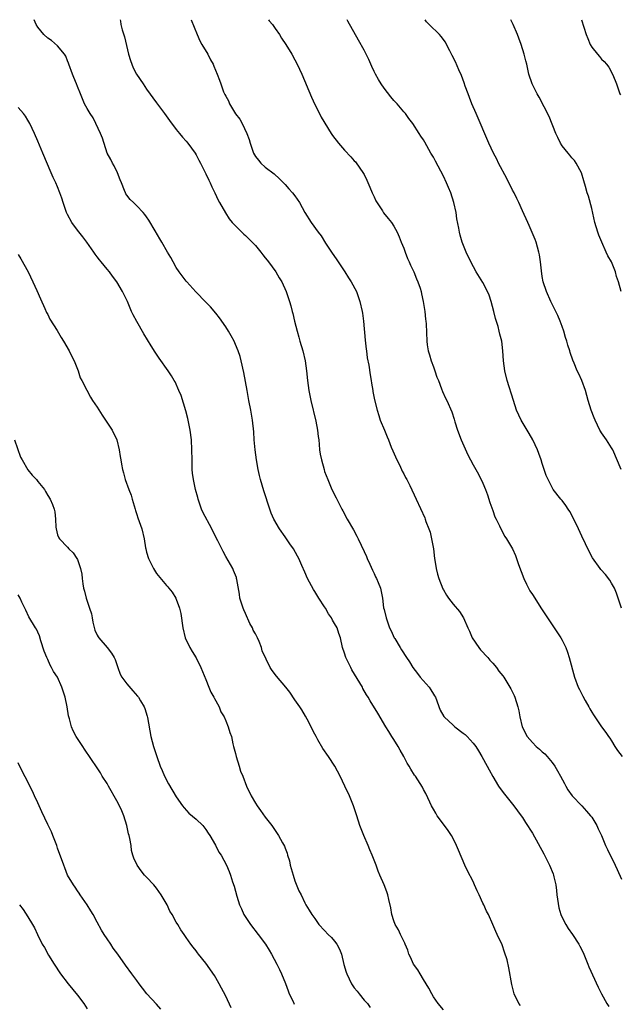
# Model space of a CAD drawing. Units: inches. Extents: x 2502000 to 2505000, y 1476000 to 1479000.
# Drawn here: x 2503911 to 2504033, y 1478801 to 1479000 of the extents above; entities that cross this region are included whole.
import ezdxf

# ---------------------------------------------------------------- set-up
doc = ezdxf.new("R2010")
doc.units = ezdxf.units.IN
doc.header["$MEASUREMENT"] = 0
doc.layers.add('LD25021476_10ft', color=60, linetype='Continuous')

msp = doc.modelspace()

# ---------------------------------------------------------------- linework, layer by layer
at = {"layer": 'LD25021476_10ft'}
for points, elevation in [([(2504012.58, 1478800.58), (2504012.29, 1478801), (2504011.32, 1478803), (2504011.24, 1478803.24), (2504010.85, 1478804.85), (2504010.27, 1478808.26), (2504009.88, 1478809.88), (2504009.39, 1478811.39), (2504008.86, 1478812.86), (2504007.89, 1478815), (2504007.6, 1478815.6), (2504007.01, 1478817), (2504006.12, 1478819), (2504005.72, 1478819.72), (2504005.16, 1478821), (2504005, 1478821.31), (2504004.23, 1478823), (2504003.83, 1478823.83), (2504003.32, 1478825), (2504003, 1478825.67), (2504001.88, 1478827.88), (2504001.36, 1478829), (2504000.06, 1478832.06), (2503999.69, 1478833), (2503999, 1478834.39), (2503998.66, 1478835), (2503997.99, 1478835.99), (2503997, 1478837.28), (2503995.78, 1478839), (2503995.5, 1478839.5), (2503995, 1478840.32), (2503994.63, 1478841), (2503994.27, 1478841.73), (2503993.47, 1478843.47), (2503993, 1478844.29), (2503992.77, 1478844.77), (2503991.35, 1478847), (2503991.19, 1478847.19), (2503990.4, 1478848.4), (2503990.1, 1478849), (2503989.65, 1478849.65), (2503988.99, 1478851), (2503988.25, 1478852.25), (2503987.83, 1478853), (2503987, 1478854.39), (2503986.6, 1478855), (2503986.01, 1478856.01), (2503985.4, 1478857), (2503983.76, 1478859.76), (2503982.23, 1478862.23), (2503981.81, 1478863), (2503981.48, 1478863.48), (2503980.74, 1478864.74), (2503980.62, 1478865), (2503980.1, 1478865.9), (2503978.52, 1478868.52), (2503978.26, 1478869), (2503977.25, 1478871), (2503977, 1478871.86), (2503976.63, 1478873), (2503976.21, 1478875), (2503975.88, 1478875.88), (2503975.5, 1478877), (2503975, 1478877.89), (2503974.56, 1478878.56), (2503974.36, 1478879), (2503973.81, 1478879.81), (2503973.15, 1478881), (2503973, 1478881.25), (2503971.84, 1478883), (2503971, 1478884.33), (2503970.72, 1478884.72), (2503969.54, 1478887), (2503969, 1478888.27), (2503968.39, 1478889.61), (2503967.78, 1478891), (2503967.52, 1478891.52), (2503966.71, 1478893), (2503965.99, 1478893.99), (2503965.3, 1478895), (2503965, 1478895.4), (2503963.86, 1478897), (2503962.7, 1478899), (2503962.21, 1478900.21), (2503961.9, 1478901), (2503960.7, 1478904.7), (2503960.03, 1478907), (2503959.84, 1478907.84), (2503959.58, 1478909), (2503959.22, 1478911), (2503958.92, 1478913), (2503958.75, 1478915), (2503958.66, 1478916.66), (2503958.42, 1478919), (2503958.2, 1478920.2), (2503958.07, 1478921), (2503957.67, 1478923), (2503957.3, 1478925), (2503956.66, 1478928.66), (2503956.15, 1478931), (2503955.89, 1478931.89), (2503955.54, 1478933), (2503955, 1478934.3), (2503954.68, 1478935), (2503954.09, 1478936.09), (2503953.56, 1478937), (2503953, 1478937.89), (2503951.71, 1478939.71), (2503951, 1478940.62), (2503949.9, 1478941.9), (2503949, 1478942.88), (2503946.96, 1478944.96), (2503945.1, 1478947), (2503945, 1478947.12), (2503943.61, 1478949), (2503943, 1478949.89), (2503942.34, 1478951), (2503941.87, 1478951.87), (2503941.19, 1478953), (2503940.06, 1478955), (2503939.7, 1478955.7), (2503938.73, 1478957.27), (2503937.45, 1478959.45), (2503937, 1478960.12), (2503936.63, 1478960.63), (2503936.27, 1478961), (2503935, 1478962.38), (2503934.32, 1478963), (2503933.65, 1478963.65), (2503933, 1478964.49), (2503932.8, 1478964.8), (2503932.7, 1478965), (2503932.55, 1478965.45), (2503931.9, 1478967), (2503931.62, 1478967.62), (2503931.1, 1478969), (2503930.43, 1478970.43), (2503930.07, 1478971), (2503929.74, 1478971.74), (2503929.05, 1478973), (2503928.05, 1478976.05), (2503927.68, 1478977), (2503926.74, 1478979), (2503926.18, 1478980.18), (2503925.59, 1478981), (2503925.38, 1478981.38), (2503925, 1478982.01), (2503924.45, 1478983), (2503923.61, 1478985), (2503923, 1478986.52), (2503922.82, 1478987), (2503922.28, 1478988.28), (2503922, 1478989), (2503921.28, 1478991), (2503921.22, 1478991.22), (2503921, 1478991.71), (2503920.64, 1478992.64), (2503920.41, 1478993), (2503919, 1478994.71), (2503917.79, 1478995.79), (2503917, 1478996.29), (2503916.21, 1478997), (2503915, 1478998.47), (2503914.67, 1478999), (2503914.24, 1479000)], 8700), ([(2503931.63, 1479000), (2503931.69, 1478999.69), (2503931.79, 1478999), (2503932.06, 1478997.94), (2503932.54, 1478996.54), (2503933.35, 1478993), (2503933.73, 1478991.73), (2503933.99, 1478991), (2503934.29, 1478990.29), (2503934.98, 1478988.98), (2503936.28, 1478987), (2503937, 1478985.93), (2503939, 1478983.17), (2503940.61, 1478981), (2503941.61, 1478979.61), (2503943, 1478977.8), (2503943.65, 1478977), (2503944.24, 1478976.24), (2503945, 1478975.41), (2503945.36, 1478975), (2503946.82, 1478973), (2503947, 1478972.69), (2503947.58, 1478971.58), (2503947.9, 1478971), (2503949, 1478968.83), (2503949.56, 1478967.56), (2503949.83, 1478967), (2503950.18, 1478966.18), (2503950.78, 1478965), (2503951.48, 1478963.48), (2503951.76, 1478963), (2503952.92, 1478960.92), (2503953.69, 1478959.69), (2503954.3, 1478959), (2503956.28, 1478957), (2503956.64, 1478956.64), (2503957, 1478956.35), (2503957.65, 1478955.65), (2503958.37, 1478955), (2503959, 1478954.33), (2503960.11, 1478953), (2503960.47, 1478952.47), (2503961, 1478951.86), (2503961.36, 1478951.36), (2503961.64, 1478951), (2503963.14, 1478949), (2503963.82, 1478947.82), (2503964.35, 1478947), (2503965.24, 1478945), (2503965.88, 1478943), (2503966.13, 1478942.13), (2503966.41, 1478941), (2503966.55, 1478940.55), (2503966.91, 1478939), (2503967.44, 1478937), (2503967.81, 1478935.81), (2503968.01, 1478935), (2503968.58, 1478933), (2503969.03, 1478931.03), (2503969.33, 1478929), (2503969.54, 1478927), (2503969.8, 1478925), (2503970.18, 1478923), (2503971.21, 1478918.79), (2503971.56, 1478917), (2503971.67, 1478915.67), (2503971.79, 1478915), (2503971.92, 1478914.08), (2503971.98, 1478913), (2503972.11, 1478912.11), (2503972.33, 1478911), (2503972.88, 1478909), (2503973, 1478908.62), (2503973.62, 1478907), (2503974.48, 1478905), (2503975.32, 1478903.32), (2503975.46, 1478903), (2503975.91, 1478902.09), (2503976.48, 1478901), (2503976.68, 1478900.68), (2503977.56, 1478899), (2503978.81, 1478896.81), (2503979.52, 1478895.52), (2503979.78, 1478895), (2503981, 1478892.44), (2503981.44, 1478891.44), (2503981.61, 1478891), (2503982.13, 1478889.87), (2503982.66, 1478888.66), (2503983, 1478887.98), (2503983.31, 1478887.31), (2503983.48, 1478887), (2503983.82, 1478886.18), (2503984.27, 1478885), (2503984.68, 1478883), (2503984.93, 1478881.07), (2503985, 1478880.69), (2503985.41, 1478879), (2503986.1, 1478877), (2503986.42, 1478876.42), (2503987.07, 1478875), (2503987.17, 1478874.83), (2503988.27, 1478873), (2503988.57, 1478872.57), (2503989.55, 1478871), (2503990.13, 1478870.13), (2503990.82, 1478869), (2503991.77, 1478867.77), (2503992.33, 1478867), (2503994.12, 1478865), (2503994.49, 1478864.49), (2503995, 1478863.61), (2503995.24, 1478863.24), (2503995.38, 1478863), (2503996.38, 1478860.38), (2503997.09, 1478859.09), (2503997.17, 1478859), (2503999, 1478857.3), (2503999.35, 1478857), (2504001, 1478855.72), (2504001.4, 1478855.4), (2504001.82, 1478855), (2504003, 1478853.7), (2504003.54, 1478853), (2504004.09, 1478852.09), (2504004.79, 1478851), (2504005.87, 1478849), (2504006.25, 1478848.25), (2504007, 1478846.91), (2504008.18, 1478845), (2504008.51, 1478844.51), (2504009.35, 1478843.35), (2504009.66, 1478843), (2504011, 1478841.36), (2504011.27, 1478841), (2504011.96, 1478839.96), (2504012.75, 1478839), (2504013, 1478838.67), (2504013.61, 1478837.61), (2504015, 1478835.47), (2504017.32, 1478831.32), (2504018.49, 1478829), (2504019.23, 1478827.23), (2504019.3, 1478827), (2504019.36, 1478826.64), (2504019.74, 1478825), (2504019.89, 1478823.89), (2504019.96, 1478823), (2504020.35, 1478820.35), (2504020.78, 1478819), (2504021, 1478818.41), (2504021.75, 1478817), (2504022.21, 1478816.21), (2504023.13, 1478815), (2504024.39, 1478813), (2504024.6, 1478812.6), (2504025, 1478811.84), (2504025.39, 1478811), (2504026.23, 1478809), (2504026.45, 1478808.45), (2504028.29, 1478804.29), (2504028.96, 1478803), (2504030.07, 1478801), (2504030.43, 1478800.43)], 8710), ([(2503946.02, 1479000), (2503947.2, 1478997), (2503947.74, 1478995.74), (2503948.19, 1478995), (2503949.36, 1478993), (2503949.91, 1478991.91), (2503950.43, 1478991), (2503950.61, 1478990.61), (2503951.29, 1478989), (2503951.74, 1478987.74), (2503951.99, 1478987), (2503952.56, 1478985.44), (2503952.75, 1478985), (2503952.84, 1478984.84), (2503953, 1478984.51), (2503953.56, 1478983.56), (2503953.78, 1478983), (2503955, 1478980.99), (2503955.88, 1478979.88), (2503956.33, 1478979), (2503957.28, 1478977), (2503957.75, 1478975.75), (2503957.93, 1478975), (2503958.23, 1478974.23), (2503958.61, 1478973), (2503959, 1478972.32), (2503959.62, 1478971.62), (2503960.12, 1478971), (2503961, 1478970.19), (2503962.8, 1478968.8), (2503963.84, 1478967.84), (2503965, 1478966.7), (2503965.78, 1478965.78), (2503966.49, 1478965), (2503967, 1478964.35), (2503967.91, 1478963), (2503969.02, 1478961), (2503970.25, 1478959), (2503971.7, 1478957), (2503972.27, 1478956.27), (2503973.19, 1478954.81), (2503974.39, 1478953), (2503975.46, 1478951.46), (2503975.75, 1478951), (2503977.09, 1478949), (2503977.82, 1478947.82), (2503978.36, 1478947), (2503979.41, 1478945), (2503980.13, 1478943), (2503980.58, 1478941), (2503980.64, 1478940.64), (2503980.83, 1478939), (2503981.17, 1478935.17), (2503981.38, 1478933.38), (2503981.45, 1478933), (2503981.62, 1478931.62), (2503981.9, 1478930.1), (2503982.17, 1478928.17), (2503982.4, 1478927), (2503982.46, 1478926.46), (2503982.74, 1478925), (2503982.77, 1478924.77), (2503983.1, 1478923.1), (2503983.62, 1478921), (2503983.93, 1478919.93), (2503984.25, 1478919), (2503985.07, 1478917), (2503985.66, 1478915.66), (2503985.9, 1478915), (2503986.47, 1478913.53), (2503986.78, 1478912.78), (2503987.57, 1478911), (2503988.17, 1478909.83), (2503988.7, 1478908.7), (2503989, 1478908.12), (2503989.38, 1478907.38), (2503989.6, 1478907), (2503990.19, 1478905.81), (2503991.51, 1478903), (2503993.23, 1478899.23), (2503993.32, 1478899), (2503993.49, 1478898.51), (2503994.08, 1478897), (2503994.33, 1478896.33), (2503994.63, 1478895), (2503994.99, 1478892.99), (2503995.24, 1478891), (2503995.29, 1478890.71), (2503995.54, 1478889), (2503995.82, 1478887.82), (2503996.08, 1478887), (2503996.89, 1478884.89), (2503997, 1478884.66), (2503997.63, 1478883.63), (2503998.06, 1478883), (2503999, 1478881.78), (2504000.29, 1478880.29), (2504001.06, 1478879), (2504001.94, 1478877), (2504002.3, 1478876.3), (2504002.83, 1478875), (2504004.17, 1478873), (2504004.53, 1478872.53), (2504005, 1478872.06), (2504005.5, 1478871.5), (2504005.97, 1478871), (2504006.43, 1478870.43), (2504007, 1478869.87), (2504007.76, 1478869), (2504008.25, 1478868.25), (2504009, 1478867.3), (2504009.21, 1478867), (2504010.65, 1478864.65), (2504011.33, 1478863.33), (2504011.45, 1478863), (2504012.06, 1478861), (2504012.23, 1478860.23), (2504012.44, 1478859), (2504012.92, 1478857), (2504013.97, 1478855), (2504015, 1478853.79), (2504015.79, 1478853), (2504016.45, 1478852.45), (2504017, 1478851.94), (2504017.52, 1478851.52), (2504017.98, 1478851), (2504019, 1478849.78), (2504019.55, 1478849), (2504020.07, 1478848.07), (2504020.71, 1478847), (2504021.49, 1478845.49), (2504021.78, 1478845), (2504022.2, 1478844.2), (2504023.07, 1478843), (2504025, 1478840.99), (2504025.93, 1478839.93), (2504026.78, 1478839), (2504027, 1478838.69), (2504028.04, 1478837), (2504028.33, 1478836.33), (2504028.96, 1478835), (2504029.81, 1478833), (2504030.16, 1478832.16), (2504031.71, 1478829), (2504032.12, 1478828.12), (2504033, 1478826.15)], 8720), ([(2503961.66, 1479000), (2503961.8, 1478999.8), (2503962.45, 1478999), (2503963, 1478998.24), (2503963.86, 1478997), (2503964.29, 1478996.29), (2503965.16, 1478995), (2503966.37, 1478993), (2503967, 1478991.88), (2503967.47, 1478991), (2503968.36, 1478989), (2503970.32, 1478984.32), (2503971, 1478982.85), (2503971.93, 1478981), (2503972.3, 1478980.3), (2503974.29, 1478977), (2503974.57, 1478976.57), (2503975.8, 1478975), (2503977, 1478973.64), (2503978.29, 1478972.29), (2503979, 1478971.45), (2503979.22, 1478971.22), (2503980.87, 1478968.87), (2503981, 1478968.66), (2503981.55, 1478967.55), (2503982.13, 1478966.13), (2503982.62, 1478965), (2503982.72, 1478964.72), (2503983, 1478964.15), (2503983.33, 1478963.33), (2503984.69, 1478961.31), (2503984.92, 1478960.92), (2503985.81, 1478959.81), (2503986.51, 1478959), (2503987, 1478958.27), (2503987.63, 1478957), (2503988.05, 1478956.05), (2503988.46, 1478955), (2503989, 1478953.79), (2503989.27, 1478953), (2503989.73, 1478951.73), (2503990.07, 1478951), (2503990.33, 1478950.33), (2503991.01, 1478949), (2503991.57, 1478947.57), (2503991.85, 1478947), (2503992.29, 1478945.71), (2503992.49, 1478945), (2503992.56, 1478944.56), (2503992.93, 1478943), (2503993.25, 1478941), (2503993.4, 1478939.4), (2503993.47, 1478939), (2503993.51, 1478938.49), (2503993.65, 1478935), (2503993.74, 1478934.26), (2503993.93, 1478933), (2503994.19, 1478932.19), (2503994.51, 1478931), (2503995, 1478929.81), (2503995.26, 1478929), (2503995.71, 1478927.71), (2503995.99, 1478927), (2503996.65, 1478925.35), (2503996.83, 1478924.83), (2503997.45, 1478923.45), (2503997.69, 1478923), (2503998.69, 1478920.69), (2503999.19, 1478919.19), (2503999.33, 1478918.67), (2503999.85, 1478917), (2504000.63, 1478915), (2504001.98, 1478911.98), (2504002.47, 1478911), (2504003, 1478909.97), (2504003.54, 1478909), (2504004.08, 1478908.08), (2504005, 1478906.28), (2504005.53, 1478905), (2504005.92, 1478903.92), (2504006.38, 1478902.38), (2504007, 1478900.72), (2504007.43, 1478899.43), (2504007.67, 1478899), (2504008.38, 1478897.62), (2504008.74, 1478896.74), (2504009.45, 1478895.45), (2504009.8, 1478895), (2504010.98, 1478892.98), (2504011.61, 1478891.61), (2504011.82, 1478891), (2504012.19, 1478889.81), (2504013.24, 1478887), (2504013.81, 1478885.81), (2504014.24, 1478885), (2504014.51, 1478884.51), (2504015, 1478883.71), (2504016.85, 1478880.85), (2504017.64, 1478879.64), (2504018.04, 1478879), (2504019, 1478877.61), (2504020.73, 1478875), (2504021, 1478874.52), (2504021.76, 1478873), (2504022.1, 1478872.1), (2504022.47, 1478871), (2504023.52, 1478867), (2504024.27, 1478865), (2504024.5, 1478864.5), (2504025.18, 1478863.18), (2504025.69, 1478862.31), (2504026.44, 1478861), (2504026.62, 1478860.62), (2504027, 1478859.93), (2504027.37, 1478859.37), (2504027.66, 1478859), (2504029, 1478856.99), (2504029.83, 1478855.83), (2504030.4, 1478855), (2504030.66, 1478854.66), (2504031, 1478854.13), (2504031.64, 1478853), (2504032.21, 1478852.21), (2504033.15, 1478851)], 8730), ([(2504033.01, 1478881), (2504032.37, 1478883), (2504032.02, 1478884.02), (2504031.59, 1478885), (2504031, 1478886.06), (2504030.64, 1478886.64), (2504029.76, 1478887.76), (2504028.83, 1478888.83), (2504028.7, 1478889), (2504027.17, 1478891.17), (2504026.46, 1478892.46), (2504025, 1478895.52), (2504024.32, 1478897), (2504023.25, 1478899.25), (2504022.55, 1478900.55), (2504022.22, 1478901), (2504021.76, 1478901.76), (2504021, 1478902.75), (2504020.78, 1478903), (2504019.23, 1478905), (2504019, 1478905.37), (2504018.16, 1478907), (2504017.79, 1478907.79), (2504017, 1478910.21), (2504016.78, 1478911), (2504016.29, 1478912.29), (2504016.07, 1478913), (2504015.11, 1478915), (2504014.32, 1478916.32), (2504012.74, 1478919), (2504011.82, 1478921), (2504011.16, 1478923), (2504009.93, 1478927), (2504009.41, 1478929), (2504009.15, 1478931), (2504009.06, 1478933), (2504008.81, 1478935), (2504008.4, 1478936.4), (2504008.3, 1478937), (2504008.08, 1478937.92), (2504007.56, 1478939.56), (2504007.21, 1478941), (2504006.66, 1478943), (2504006.25, 1478944.25), (2504005.95, 1478945), (2504005, 1478946.84), (2504003.65, 1478949), (2504002.56, 1478951), (2504001.61, 1478953), (2504000.83, 1478955), (2504000.4, 1478956.4), (2504000.26, 1478957), (2504000.14, 1478957.86), (2503999.72, 1478959.72), (2503999.56, 1478961), (2503999.13, 1478963), (2503998.5, 1478965), (2503998.06, 1478966.06), (2503997.65, 1478967), (2503997, 1478968.37), (2503995.4, 1478971.4), (2503995, 1478972.18), (2503994.5, 1478973), (2503993.23, 1478975.23), (2503993, 1478975.67), (2503992.46, 1478976.46), (2503992.13, 1478977), (2503990.84, 1478979), (2503990.04, 1478980.04), (2503989.34, 1478981), (2503989, 1478981.38), (2503987.63, 1478983), (2503987, 1478983.65), (2503986.38, 1478984.38), (2503985, 1478986.12), (2503984.44, 1478987), (2503983.92, 1478987.92), (2503983.27, 1478989), (2503983, 1478989.55), (2503982.56, 1478990.56), (2503982.32, 1478991), (2503981.96, 1478991.96), (2503981, 1478993.83), (2503979.87, 1478995.87), (2503977.7, 1478999.7), (2503977.53, 1479000)], 8740), ([(2504032.97, 1478909), (2504031.24, 1478913), (2504031, 1478913.4), (2504029.99, 1478915), (2504029, 1478916.43), (2504028.78, 1478916.78), (2504028.65, 1478917), (2504027.68, 1478919), (2504027.5, 1478919.5), (2504026.91, 1478921), (2504026.28, 1478923), (2504026.02, 1478924.02), (2504025.71, 1478925), (2504025.01, 1478927.01), (2504024.39, 1478928.39), (2504024.09, 1478929), (2504023.44, 1478930.56), (2504023.17, 1478931.17), (2504022.67, 1478932.67), (2504022.58, 1478933), (2504022.19, 1478934.19), (2504021.99, 1478935), (2504021.73, 1478935.73), (2504021.35, 1478937), (2504021, 1478937.93), (2504020.62, 1478939), (2504020.15, 1478940.15), (2504019.77, 1478941), (2504018.75, 1478943), (2504017.84, 1478945), (2504017.2, 1478947), (2504017, 1478948.09), (2504016.82, 1478949.18), (2504016.63, 1478951), (2504016.42, 1478952.42), (2504016.31, 1478953), (2504016.02, 1478953.98), (2504015.75, 1478955), (2504015.56, 1478955.56), (2504014.98, 1478956.98), (2504014.37, 1478958.37), (2504014.05, 1478959), (2504013, 1478961.32), (2504012.29, 1478963), (2504011.85, 1478963.85), (2504011.32, 1478965), (2504011, 1478965.55), (2504009.86, 1478967.86), (2504008.17, 1478971), (2504007.79, 1478971.79), (2504007.14, 1478973), (2504006.21, 1478975), (2504003.61, 1478981), (2504002.76, 1478983), (2504002.28, 1478984.28), (2504001.99, 1478985), (2504001.44, 1478986.56), (2504001.23, 1478987.23), (2504000.68, 1478988.68), (2504000.13, 1478989.87), (2503999.45, 1478991.45), (2503998.79, 1478992.79), (2503998.29, 1478993.71), (2503997.66, 1478995), (2503997.42, 1478995.43), (2503996.57, 1478996.57), (2503996.19, 1478997), (2503994.11, 1478999), (2503993.59, 1478999.59), (2503993.29, 1479000)], 8750), ([(2504032.97, 1478945.03), (2504032.39, 1478947), (2504032.04, 1478948.04), (2504031.78, 1478949), (2504030.97, 1478951), (2504030.25, 1478952.25), (2504029.94, 1478953), (2504029.02, 1478955), (2504028.43, 1478956.43), (2504028.23, 1478957), (2504027.63, 1478959), (2504027, 1478961.79), (2504026.34, 1478964.34), (2504026.11, 1478965), (2504025.74, 1478966.26), (2504025.43, 1478967.43), (2504024.91, 1478969), (2504023.83, 1478971), (2504023.49, 1478971.49), (2504023, 1478972.05), (2504022.58, 1478972.58), (2504022.22, 1478973), (2504021, 1478974.52), (2504020.69, 1478975), (2504020.16, 1478976.16), (2504019.74, 1478977), (2504018.39, 1478980.39), (2504016.35, 1478984.34), (2504015.95, 1478985), (2504014.93, 1478987), (2504014.31, 1478989), (2504013.86, 1478991), (2504013.67, 1478991.67), (2504013.36, 1478993), (2504012.73, 1478995), (2504012.27, 1478996.27), (2504011.97, 1478997), (2504011.11, 1478999), (2504010.66, 1479000)], 8760), ([(2504024.93, 1479000), (2504025.89, 1478997), (2504026.19, 1478996.19), (2504026.71, 1478995), (2504027, 1478994.47), (2504028.14, 1478993), (2504028.54, 1478992.54), (2504029, 1478992.03), (2504029.52, 1478991.52), (2504029.98, 1478991), (2504030.43, 1478990.43), (2504031.23, 1478989), (2504031.73, 1478987.73), (2504031.98, 1478987), (2504032.7, 1478985), (2504032.8, 1478984.8)], 8770), ([(2503997, 1478799.77), (2503995.97, 1478801), (2503995, 1478802.38), (2503994.65, 1478803), (2503994.09, 1478804.09), (2503993.55, 1478805), (2503993, 1478805.85), (2503992.31, 1478807), (2503991.85, 1478807.85), (2503990.96, 1478809), (2503990.37, 1478810.37), (2503990.05, 1478811), (2503989.8, 1478811.8), (2503989.29, 1478813), (2503989.22, 1478813.22), (2503988.36, 1478815), (2503987.95, 1478815.95), (2503987.25, 1478817), (2503987, 1478817.71), (2503986.57, 1478819), (2503986.37, 1478820.37), (2503985.95, 1478822.05), (2503985.76, 1478823), (2503985.57, 1478823.57), (2503985.06, 1478825), (2503984.18, 1478827), (2503983.8, 1478827.8), (2503983.39, 1478829), (2503982.71, 1478830.71), (2503982.63, 1478831), (2503982.12, 1478832.12), (2503981.79, 1478833), (2503980.89, 1478835), (2503980.35, 1478836.35), (2503980.13, 1478837), (2503979.49, 1478839), (2503978.81, 1478841), (2503977.99, 1478843), (2503977.08, 1478845), (2503976.14, 1478847), (2503975.07, 1478849), (2503973.78, 1478851), (2503973.44, 1478851.44), (2503973, 1478852.1), (2503972.62, 1478852.62), (2503971.63, 1478854.37), (2503971.25, 1478855), (2503971, 1478855.5), (2503970.49, 1478856.49), (2503970.25, 1478857), (2503969.45, 1478858.55), (2503969.16, 1478859.16), (2503968.41, 1478860.41), (2503967.97, 1478861), (2503967, 1478862.43), (2503965.98, 1478863.98), (2503965.16, 1478865), (2503963.25, 1478867.25), (2503962.37, 1478868.37), (2503961.95, 1478869), (2503960.36, 1478872.36), (2503960.22, 1478873), (2503959.74, 1478874.26), (2503959.4, 1478875), (2503959.26, 1478875.26), (2503959, 1478875.8), (2503958.54, 1478876.54), (2503958.38, 1478877), (2503957.88, 1478877.88), (2503957, 1478879.9), (2503956.64, 1478880.64), (2503956.5, 1478881), (2503955.88, 1478883), (2503955.79, 1478883.79), (2503955.22, 1478886.78), (2503955.19, 1478887), (2503955.15, 1478887.15), (2503954.58, 1478888.58), (2503954.4, 1478889), (2503953, 1478891.43), (2503952.45, 1478892.45), (2503951.42, 1478894.58), (2503950.44, 1478896.44), (2503950.18, 1478897), (2503948.4, 1478900.4), (2503948.13, 1478901), (2503947.42, 1478903), (2503947.36, 1478903.36), (2503946.91, 1478905), (2503946.49, 1478907), (2503946.31, 1478908.31), (2503946.24, 1478909), (2503946.18, 1478911), (2503946.17, 1478913), (2503946.08, 1478915), (2503945.83, 1478917), (2503945.42, 1478919), (2503945.35, 1478919.35), (2503944.91, 1478920.91), (2503943.96, 1478923.96), (2503943.54, 1478925), (2503942.74, 1478926.74), (2503942.6, 1478927), (2503942, 1478928), (2503941.35, 1478929), (2503939.53, 1478931.53), (2503938.73, 1478932.73), (2503937.94, 1478934.06), (2503936.46, 1478936.46), (2503935, 1478938.98), (2503934.3, 1478940.3), (2503933.97, 1478941), (2503933.66, 1478941.66), (2503933.11, 1478943), (2503932.15, 1478945), (2503931.01, 1478947.01), (2503930.13, 1478948.13), (2503929.48, 1478949), (2503929, 1478949.55), (2503927.83, 1478951), (2503927.44, 1478951.44), (2503927, 1478952.05), (2503926.58, 1478952.58), (2503926.34, 1478953), (2503924.93, 1478955), (2503924.1, 1478956.1), (2503923, 1478957.44), (2503921.87, 1478959), (2503921, 1478960.59), (2503920.81, 1478961), (2503920.13, 1478963), (2503919.87, 1478963.87), (2503919.47, 1478965), (2503919, 1478966.17), (2503918.63, 1478967), (2503918.09, 1478968.09), (2503917.68, 1478969), (2503915.99, 1478973), (2503915, 1478975.43), (2503914.32, 1478977), (2503913.4, 1478979), (2503913, 1478979.71), (2503912.51, 1478980.51), (2503912.12, 1478981), (2503911, 1478982.23)], 8690), ([(2503911, 1478952.54), (2503911.6, 1478951.6), (2503913.04, 1478949), (2503913.99, 1478947), (2503914.78, 1478945.22), (2503915.51, 1478943.51), (2503916.43, 1478941.57), (2503916.78, 1478940.78), (2503917, 1478940.38), (2503917.45, 1478939.45), (2503918.88, 1478937.12), (2503919.71, 1478935.71), (2503920.18, 1478935), (2503921.32, 1478933), (2503921.87, 1478931.87), (2503922.33, 1478931), (2503923.16, 1478929), (2503923.58, 1478927.58), (2503923.9, 1478927), (2503924.93, 1478925.07), (2503924.97, 1478924.97), (2503925, 1478924.94), (2503925.64, 1478923.64), (2503926.06, 1478923), (2503927, 1478921.66), (2503928.01, 1478920), (2503928.72, 1478919), (2503930.01, 1478917), (2503930.99, 1478915), (2503931.48, 1478913), (2503931.68, 1478911.68), (2503931.76, 1478911), (2503931.89, 1478910.11), (2503932.12, 1478909), (2503932.35, 1478908.35), (2503932.69, 1478907), (2503933.42, 1478905), (2503933.86, 1478903.86), (2503934.09, 1478903), (2503934.67, 1478901), (2503934.73, 1478900.73), (2503935, 1478899.92), (2503935.22, 1478899.22), (2503935.5, 1478898.5), (2503936.02, 1478897), (2503936.53, 1478895), (2503936.79, 1478893.21), (2503936.83, 1478893), (2503937, 1478892.32), (2503937.37, 1478891), (2503938.38, 1478889), (2503939, 1478888.01), (2503941, 1478885.55), (2503941.27, 1478885.27), (2503941.47, 1478885), (2503942.18, 1478884.18), (2503942.9, 1478883), (2503943, 1478882.77), (2503943.64, 1478881), (2503943.89, 1478879.89), (2503944.3, 1478877), (2503944.82, 1478875), (2503945.72, 1478873), (2503946.18, 1478872.18), (2503947, 1478870.91), (2503947.98, 1478869), (2503949, 1478866.57), (2503949.59, 1478865), (2503949.97, 1478863.97), (2503950.62, 1478863), (2503950.72, 1478862.72), (2503951, 1478862.24), (2503951.69, 1478861), (2503952.01, 1478860.01), (2503952.67, 1478859), (2503953, 1478858.18), (2503953.52, 1478857), (2503953.86, 1478855.86), (2503954.13, 1478855), (2503954.45, 1478853.55), (2503954.6, 1478853), (2503955, 1478851.59), (2503955.14, 1478851), (2503955.74, 1478849), (2503956, 1478848), (2503956.43, 1478847), (2503957.21, 1478845), (2503958.12, 1478843), (2503959, 1478841.53), (2503959.34, 1478841), (2503960.03, 1478840.03), (2503961, 1478838.71), (2503962.3, 1478837), (2503962.62, 1478836.62), (2503963, 1478836.02), (2503963.43, 1478835.43), (2503963.7, 1478835), (2503964.46, 1478833.54), (2503964.87, 1478832.87), (2503965, 1478832.45), (2503965.4, 1478831.4), (2503965.49, 1478831), (2503965.86, 1478829.86), (2503966.03, 1478829), (2503966.6, 1478827), (2503967, 1478825.85), (2503967.81, 1478823.81), (2503968.22, 1478823), (2503969, 1478821.36), (2503969.2, 1478821), (2503969.89, 1478819.89), (2503970.38, 1478819), (2503971, 1478818.21), (2503971.8, 1478817), (2503973, 1478815.81), (2503973.74, 1478815), (2503974.36, 1478814.36), (2503975, 1478813.6), (2503975.49, 1478813), (2503976, 1478812), (2503976.39, 1478811), (2503976.89, 1478808.89), (2503977.36, 1478807.36), (2503977.48, 1478807), (2503978.45, 1478805), (2503979, 1478804.17), (2503979.54, 1478803.54), (2503979.95, 1478803), (2503981, 1478801.72), (2503981.63, 1478801), (2503982.22, 1478800.22)], 8680), ([(2503910.3, 1478915), (2503911.52, 1478911.52), (2503911.84, 1478911), (2503912.96, 1478908.96), (2503913.89, 1478907.89), (2503914.75, 1478907), (2503915, 1478906.62), (2503916.34, 1478905), (2503916.58, 1478904.58), (2503917, 1478903.75), (2503917.48, 1478903), (2503917.95, 1478901.95), (2503918.32, 1478901), (2503918.44, 1478900.44), (2503918.56, 1478899), (2503918.63, 1478897.37), (2503918.68, 1478897), (2503919, 1478895.83), (2503919.22, 1478895.22), (2503919.36, 1478895), (2503921, 1478893.29), (2503921.25, 1478893), (2503922.14, 1478892.14), (2503922.91, 1478891), (2503923, 1478890.81), (2503923.63, 1478889), (2503923.88, 1478887.88), (2503923.95, 1478887), (2503924.07, 1478885.93), (2503924.25, 1478885), (2503924.44, 1478884.44), (2503924.79, 1478883), (2503925.47, 1478881), (2503925.83, 1478879.83), (2503925.97, 1478879), (2503926.15, 1478878.15), (2503926.54, 1478876.54), (2503927, 1478875.53), (2503927.18, 1478875.18), (2503927.31, 1478875), (2503929.01, 1478873), (2503929.9, 1478871.9), (2503930.45, 1478871), (2503930.62, 1478870.62), (2503931.17, 1478869), (2503931.65, 1478867.65), (2503931.98, 1478867), (2503933, 1478865.67), (2503934.24, 1478864.24), (2503935.18, 1478863.18), (2503935.33, 1478863), (2503935.75, 1478862.25), (2503936.49, 1478861), (2503936.65, 1478860.65), (2503937.12, 1478859.12), (2503937.16, 1478858.84), (2503937.88, 1478855), (2503938.42, 1478853), (2503939.07, 1478851), (2503939.76, 1478849), (2503940.12, 1478848.12), (2503940.62, 1478847), (2503941.44, 1478845.44), (2503943, 1478842.8), (2503944.23, 1478841), (2503944.57, 1478840.57), (2503945.54, 1478839.54), (2503947, 1478838.28), (2503948.35, 1478837), (2503949, 1478836.2), (2503949.46, 1478835.46), (2503949.78, 1478835), (2503950.95, 1478833.05), (2503951.62, 1478831.62), (2503952.1, 1478831), (2503953.16, 1478829), (2503953.71, 1478827.71), (2503953.94, 1478827), (2503954.36, 1478825.64), (2503954.72, 1478824.72), (2503955.24, 1478822.76), (2503955.77, 1478821), (2503956.16, 1478820.16), (2503956.67, 1478819), (2503958.01, 1478817), (2503959.55, 1478815), (2503961.03, 1478813), (2503961.79, 1478811.79), (2503962.26, 1478811), (2503963.34, 1478809), (2503963.88, 1478807.88), (2503964.28, 1478807), (2503965.05, 1478805.05), (2503965.59, 1478803.59), (2503965.83, 1478803), (2503966.6, 1478801.4), (2503966.85, 1478800.85)], 8670), ([(2503954.12, 1478800.12), (2503953, 1478802.48), (2503951.68, 1478805), (2503951, 1478806.24), (2503950.71, 1478806.71), (2503949, 1478809.17), (2503947.52, 1478811), (2503947.27, 1478811.27), (2503947, 1478811.68), (2503946.38, 1478812.38), (2503945.97, 1478813), (2503945, 1478814.37), (2503944.58, 1478815), (2503943.9, 1478815.9), (2503943.31, 1478817), (2503943, 1478817.5), (2503942.19, 1478819), (2503941.72, 1478819.72), (2503941.15, 1478821), (2503939.97, 1478823), (2503939, 1478824.36), (2503938.44, 1478825), (2503937, 1478826.58), (2503936.58, 1478827), (2503935.87, 1478827.87), (2503935.07, 1478829), (2503934.41, 1478830.41), (2503934.22, 1478831), (2503933.97, 1478831.97), (2503933.85, 1478833), (2503933.64, 1478834.36), (2503933.47, 1478835), (2503933.35, 1478835.35), (2503932.98, 1478837), (2503932.36, 1478839), (2503931.97, 1478839.97), (2503931.51, 1478841), (2503931, 1478841.98), (2503929.26, 1478845), (2503929, 1478845.49), (2503928.02, 1478847), (2503927.65, 1478847.65), (2503927, 1478848.69), (2503924.43, 1478852.43), (2503924.07, 1478853), (2503923, 1478854.62), (2503922.78, 1478855), (2503922.17, 1478856.17), (2503921.82, 1478857), (2503921.38, 1478858.62), (2503921.26, 1478859), (2503921.2, 1478859.2), (2503920.95, 1478861), (2503920.54, 1478863), (2503920.16, 1478864.16), (2503919.87, 1478865), (2503918.96, 1478867), (2503918.17, 1478868.17), (2503917.79, 1478869), (2503917.47, 1478869.47), (2503917, 1478870.61), (2503916.82, 1478871), (2503916.31, 1478872.31), (2503915.64, 1478874.36), (2503915.36, 1478875.36), (2503915, 1478876.14), (2503914.71, 1478876.71), (2503914.51, 1478877), (2503913.21, 1478879.21), (2503912.56, 1478880.56), (2503912.36, 1478881), (2503911.79, 1478882.21), (2503911.4, 1478883), (2503911, 1478883.64)], 8660), ([(2503939.89, 1478799.89), (2503939, 1478800.89), (2503937.05, 1478803), (2503936.14, 1478804.14), (2503935.48, 1478805), (2503935, 1478805.67), (2503934, 1478807), (2503932.74, 1478808.74), (2503931.16, 1478811), (2503930.24, 1478812.24), (2503929.74, 1478813), (2503929, 1478814.08), (2503928.41, 1478815), (2503927.88, 1478815.88), (2503927, 1478817.44), (2503926.16, 1478819), (2503925.74, 1478819.74), (2503924.96, 1478820.96), (2503923.56, 1478823), (2503923.36, 1478823.36), (2503923, 1478823.83), (2503922.57, 1478824.57), (2503922.19, 1478825), (2503921.03, 1478826.97), (2503920.47, 1478828.47), (2503920.23, 1478829), (2503919, 1478832.41), (2503918.82, 1478833), (2503918.06, 1478835), (2503917.74, 1478835.74), (2503917, 1478837.24), (2503915.81, 1478839.81), (2503915, 1478841.61), (2503914.36, 1478843), (2503913.95, 1478843.95), (2503913.41, 1478845), (2503913, 1478845.85), (2503911.9, 1478847.9), (2503911, 1478849.69)], 8650), ([(2503911.3, 1478821), (2503912.03, 1478820.03), (2503913, 1478818.55), (2503913.94, 1478817), (2503914.31, 1478816.31), (2503914.92, 1478815), (2503915.89, 1478813), (2503916.32, 1478812.32), (2503917.18, 1478810.82), (2503918.29, 1478809), (2503919.61, 1478807), (2503921.13, 1478805), (2503923, 1478802.73), (2503924.3, 1478801), (2503925, 1478799.97)], 8640)]:
    msp.add_lwpolyline(points, dxfattribs=dict(at, elevation=elevation))

doc.saveas('drawing.dxf')
